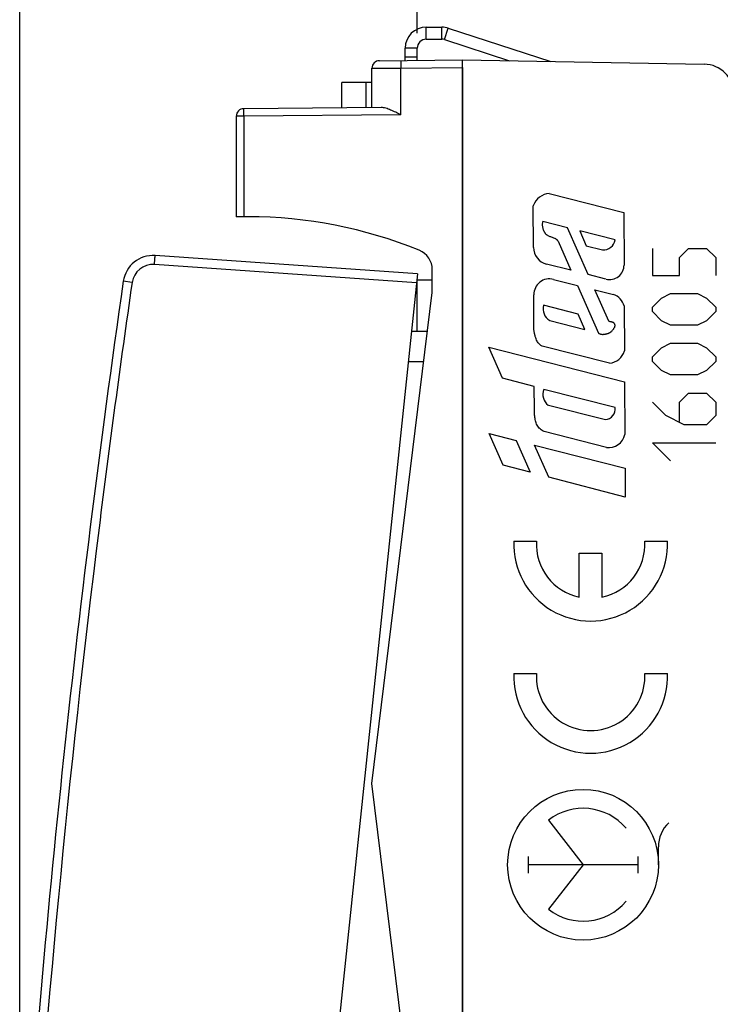
# Model space of a CAD drawing. Units: millimetres. Extents: x -71 to 81, y -26 to 50.
# Drawn here: x -71 to -47, y -8 to 24 of the extents above; entities that cross this region are included whole.
import ezdxf

# ---------------------------------------------------------------- set-up
doc = ezdxf.new("R2010")
doc.units = ezdxf.units.MM
doc.header["$LTSCALE"] = 30.734
doc.layers.get('0').update_dxf_attribs({"linetype": 'CONTINUOUS'})
for name, color, linetype in [('218160050', 7, 'CONTINUOUS'), ('218160250', 7, 'CONTINUOUS'), ('268160210', 7, 'CONTINUOUS'), ('290160010', 7, 'CONTINUOUS'), ('349160010_', 7, 'CONTINUOUS')]:
    doc.layers.add(name, color=color, linetype=linetype)
doc.styles.get("Standard").update_dxf_attribs({"font": 'txt', "width": 0.8})
doc.dimstyles.new('DIMSTYLE_1', dxfattribs={"dimtxt": 3, "dimasz": 3, "dimexe": 1.5, "dimexo": 0.5, "dimgap": 0.75, "dimtad": 1, "dimtxsty": 'STANDARD', "dimblk": '_FILLED', "dimblk1": '_FILLED', "dimblk2": '_FILLED', "dimcen": 0.09, "dimazin": 2, "dimtfac": 1, "dimtofl": 0, "dimtmove": 0, "dimatfit": 3, "dimldrblk": '_FILLED', "dimfxl": 1, "dimtolj": 1, "dimarcsym": 0})
doc.dimstyles.new('DIMSTYLE_2', dxfattribs={"dimtxt": 3, "dimasz": 3, "dimexe": 1.5, "dimexo": 0.5, "dimgap": 0.75, "dimtad": 1, "dimdec": 1, "dimtxsty": 'STANDARD', "dimblk": '_FILLED', "dimblk1": '_FILLED', "dimblk2": '_FILLED', "dimcen": 0.09, "dimazin": 2, "dimtfac": 1, "dimtdec": 1, "dimtofl": 0, "dimtmove": 0, "dimatfit": 3, "dimldrblk": '_FILLED', "dimfxl": 1, "dimtolj": 1, "dimarcsym": 0})

# ---------------------------------------------------------------- blocks, each defined once
blk = doc.blocks.new('_FILLED')
at = {"color": 0, "linetype": 'BYBLOCK'}
blk.add_solid([(0, 0), (-1, 0.317), (-1, -0.317)], dxfattribs=at)
blk = doc.blocks.new('*D0')
at = {"color": 7, "linetype": 'CONTINUOUS'}
for p, q in [((-57.439, 24.038), (-57.439, 37.703)), ((-34.439, 13.826), (-34.439, 37.703)), ((-57.439, 36.203), (-45.939, 36.203)), ((-34.439, 36.203), (-45.939, 36.203))]:
    blk.add_line(p, q, dxfattribs=at)
at = {"color": 7, "linetype": 'CONTINUOUS', "xscale": 3, "yscale": 3, "zscale": 3, "rotation": 180}
blk.add_blockref('_FILLED', (-57.439, 36.203), dxfattribs=at)
at = {"color": 7, "linetype": 'CONTINUOUS', "xscale": 3, "yscale": 3, "zscale": 3}
blk.add_blockref('_FILLED', (-34.439, 36.203), dxfattribs=at)
blk = doc.blocks.new('*D1')
at = {"color": 7, "linetype": 'CONTINUOUS'}
for p, q in [((-70.623, -16.384), (-70.623, 47.644)), ((-34.439, 13.826), (-34.439, 47.644)), ((-70.623, 46.144), (-52.531, 46.144)), ((-34.439, 46.144), (-52.531, 46.144))]:
    blk.add_line(p, q, dxfattribs=at)
at = {"color": 7, "linetype": 'CONTINUOUS', "xscale": 3, "yscale": 3, "zscale": 3, "rotation": 180}
blk.add_blockref('_FILLED', (-70.623, 46.144), dxfattribs=at)
at = {"color": 7, "linetype": 'CONTINUOUS', "xscale": 3, "yscale": 3, "zscale": 3}
blk.add_blockref('_FILLED', (-34.439, 46.144), dxfattribs=at)

msp = doc.modelspace()

# ---------------------------------------------------------------- linework, layer by layer
at = {"layer": '218160050', "color": 7, "linetype": 'CONTINUOUS'}
for p, q in [((-55.939, -24.851), (-55.939, 23.149)), ((-55.939, 23.149), (-47.922, 23.009))]:
    msp.add_line(p, q, dxfattribs=at)
at = {"layer": '218160050', "color": 250, "linetype": 'CONTINUOUS'}
for p, q in [((-53.058, 18.722), (-50.589, 18.094)), ((-53.581, 16.93), (-53.589, 18.315)), ((-50.589, 18.094), (-50.579, 16.346)), ((-52.452, 17.584), (-53.277, 17.793)), ((-51.766, 16.027), (-52.452, 17.584)), ((-52.05, 17.482), (-51.83, 16.981)), ((-50.872, 17.182), (-52.05, 17.482)), ((-52.764, 17.134), (-52.341, 16.174)), ((-51.83, 16.981), (-51.295, 16.845)), ((-49.639, 16.899), (-49.639, 15.999)), ((-48.739, 16.599), (-48.439, 16.899)), ((-48.439, 16.899), (-47.839, 16.899)), ((-47.839, 16.899), (-47.539, 16.599)), ((-52.341, 16.174), (-53.15, 16.379)), ((-48.739, 15.999), (-48.739, 16.599)), ((-47.539, 16.599), (-47.539, 15.999)), ((-51.178, 15.878), (-51.766, 16.027)), ((-52.917, 15.871), (-52.119, 15.668)), ((-49.639, 15.999), (-48.739, 15.999)), ((-53.567, 14.182), (-53.573, 15.36)), ((-52.119, 15.668), (-51.421, 14.083)), ((-51.084, 14.479), (-51.543, 15.522)), ((-51.543, 15.522), (-50.932, 15.366)), ((-49.339, 15.249), (-49.039, 15.399)), ((-49.039, 15.399), (-48.139, 15.399)), ((-48.139, 15.399), (-47.839, 15.249)), ((-49.639, 14.949), (-49.339, 15.249)), ((-47.839, 15.249), (-47.539, 14.949)), ((-52.1, 14.719), (-53.248, 15.011)), ((-51.875, 14.208), (-52.1, 14.719)), ((-50.572, 14.987), (-50.565, 13.497)), ((-49.639, 14.799), (-49.639, 14.949)), ((-49.339, 14.499), (-49.639, 14.799)), ((-47.539, 14.799), (-47.839, 14.499)), ((-47.539, 14.949), (-47.539, 14.799)), ((-53.044, 14.505), (-51.875, 14.208)), ((-49.039, 14.349), (-49.339, 14.499)), ((-47.839, 14.499), (-48.139, 14.349)), ((-48.139, 14.349), (-49.039, 14.349)), ((-49.339, 13.599), (-49.039, 13.749)), ((-49.039, 13.749), (-48.139, 13.749)), ((-48.139, 13.749), (-47.839, 13.599)), ((-54.614, 12.596), (-55.063, 13.616)), ((-55.063, 13.616), (-50.559, 12.472)), ((-51.06, 13.086), (-53.291, 13.653)), ((-49.639, 13.299), (-49.339, 13.599)), ((-47.839, 13.599), (-47.539, 13.299)), ((-49.639, 13.149), (-49.639, 13.299)), ((-49.339, 12.849), (-49.639, 13.149)), ((-47.539, 13.149), (-47.839, 12.849)), ((-47.539, 13.299), (-47.539, 13.149)), ((-49.039, 12.699), (-49.339, 12.849)), ((-47.839, 12.849), (-48.139, 12.699)), ((-53.557, 12.315), (-54.614, 12.596)), ((-50.559, 12.472), (-50.55, 10.719)), ((-48.139, 12.699), (-49.039, 12.699)), ((-53.553, 11.556), (-53.557, 12.315)), ((-50.871, 11.615), (-53.242, 12.218)), ((-48.739, 11.799), (-48.439, 12.099)), ((-48.439, 12.099), (-47.839, 12.099)), ((-47.839, 12.099), (-47.539, 11.799)), ((-49.189, 11.349), (-49.639, 11.799)), ((-48.739, 11.149), (-48.739, 11.799)), ((-47.539, 11.799), (-47.539, 11.349)), ((-53.09, 11.697), (-51.196, 11.216)), ((-48.589, 11.049), (-49.189, 11.349)), ((-47.539, 11.349), (-47.839, 11.049)), ((-51.165, 10.296), (-53.231, 10.821)), ((-47.839, 11.049), (-48.589, 11.049)), ((-54.588, 9.705), (-55.048, 10.751)), ((-55.048, 10.751), (-54.154, 10.524)), ((-54.154, 10.524), (-53.691, 9.474)), ((-53.078, 9.303), (-53.547, 10.369)), ((-53.547, 10.369), (-50.544, 9.607)), ((-49.039, 9.849), (-49.639, 10.449)), ((-49.639, 10.449), (-47.539, 10.449)), ((-53.691, 9.474), (-54.588, 9.705)), ((-50.544, 9.607), (-50.539, 8.649)), ((-50.539, 8.649), (-53.078, 9.303)), ((-54.235, 7.185), (-53.484, 7.185)), ((-49.89, 7.185), (-49.139, 7.185)), ((-52.062, 5.324), (-52.062, 6.785)), ((-52.062, 6.785), (-51.312, 6.785)), ((-51.312, 6.785), (-51.312, 5.324)), ((-54.235, 2.799), (-53.484, 2.799)), ((-49.89, 2.799), (-49.139, 2.799)), ((-53.087, -2.072), (-51.939, -3.551)), ((-49.439, -3.551), (-49.439, -2.956)), ((-53.756, -3.275), (-53.756, -3.826)), ((-50.122, -3.551), (-53.756, -3.551)), ((-51.939, -3.551), (-53.087, -5.029)), ((-50.122, -3.275), (-50.122, -3.826))]:
    msp.add_line(p, q, dxfattribs=at)
at = {"layer": '218160050', "color": 7, "linetype": 'CONTINUOUS'}
msp.add_arc((-47.939, 22.01), 1, 0, 89, dxfattribs=at)
at = {"layer": '218160050', "color": 250, "linetype": 'CONTINUOUS'}
for centre, radius, start, end in [((-53.002, 18.099), 0.625, 95.1351, 159.7793), ((-51.274, 17.253), 0.408, 267.0592, 350.0457), ((-53.009, 16.933), 0.573, 180.2995, 255.7429), ((-51.059, 16.343), 0.48, 255.7458, 0.3015), ((-53.049, 15.363), 0.524, 75.446, 180.3014), ((-51.112, 14.836), 0.56, 15.7231, 71.3054), ((-52.823, 14.889), 0.443, 163.9979, 239.9929), ((-51.126, 13.669), 0.587, 276.39, 342.9049), ((-52.817, 12.059), 0.454, 159.545, 233.0049), ((-51.234, 11.579), 0.365, 276.0453, 5.7696), ((-51.086, 10.841), 0.55, 261.7775, 347.2501)]:
    msp.add_arc(centre, radius, start, end, dxfattribs=at)
for centre, major_axis, start_param, end_param in [((-51.687, 7.085), (2.55, 0), 3.102367, 6.322411), ((-51.687, 7.085), (1.8, 0), 3.086008, 4.502518), ((-51.687, 7.085), (1.8, 0), -1.360925, 0.055584), ((-51.687, 2.699), (2.55, 0), 3.102367, 6.322411), ((-51.687, 2.699), (0, 1.8), 1.515212, 4.767973), ((-51.939, -3.551), (1.872, 0), 0.703721, 2.23088), ((-48.338, -2.956), (0, 1.101), 0.76149, 1.570796), ((-51.939, -3.551), (1.872, 0), -2.23088, -0.703721)]:
    msp.add_ellipse(centre, major_axis=major_axis, ratio=1, start_param=start_param, end_param=end_param, dxfattribs=at)
msp.add_ellipse((-51.939, -3.551), major_axis=(2.5, 0), ratio=1, dxfattribs=at)
for points, knots in [([(-53.277, 17.793), (-53.282, 17.774), (-53.289, 17.735), (-53.291, 17.684), (-53.288, 17.639), (-53.282, 17.598), (-53.273, 17.561), (-53.262, 17.527), (-53.25, 17.495), (-53.238, 17.469), (-53.227, 17.449), (-53.218, 17.434), (-53.209, 17.42), (-53.2, 17.405), (-53.19, 17.391), (-53.179, 17.378), (-53.166, 17.366), (-53.148, 17.351), (-53.123, 17.333), (-53.087, 17.313), (-53.044, 17.296), (-52.994, 17.279), (-52.94, 17.262), (-52.896, 17.245), (-52.864, 17.228), (-52.842, 17.214), (-52.821, 17.198), (-52.802, 17.18), (-52.782, 17.158), (-52.77, 17.142), (-52.764, 17.134)], [0, 0, 0, 0, 0.047619, 0.095238, 0.142857, 0.190476, 0.238095, 0.285714, 0.333333, 0.380952, 0.404762, 0.428571, 0.452381, 0.47619, 0.5, 0.52381, 0.547619, 0.571429, 0.619048, 0.666667, 0.714286, 0.761905, 0.809524, 0.857143, 0.880952, 0.904762, 0.928571, 0.952381, 0.97619, 1, 1, 1, 1]), ([(-51.421, 14.083), (-51.414, 14.079), (-51.399, 14.07), (-51.375, 14.06), (-51.35, 14.053), (-51.325, 14.048), (-51.299, 14.046), (-51.273, 14.046), (-51.244, 14.048), (-51.218, 14.052), (-51.195, 14.057), (-51.176, 14.06), (-51.157, 14.064), (-51.137, 14.069), (-51.116, 14.075), (-51.094, 14.083), (-51.071, 14.093), (-51.049, 14.105), (-51.028, 14.119), (-51.001, 14.139), (-50.973, 14.167), (-50.945, 14.201), (-50.922, 14.232), (-50.903, 14.26), (-50.89, 14.282), (-50.883, 14.3), (-50.879, 14.313), (-50.876, 14.326), (-50.875, 14.339), (-50.876, 14.352), (-50.879, 14.365), (-50.883, 14.378), (-50.888, 14.389), (-50.894, 14.4), (-50.902, 14.411), (-50.91, 14.419), (-50.919, 14.427), (-50.925, 14.432), (-50.929, 14.434)], [0, 0, 0, 0, 0.040816, 0.081633, 0.122449, 0.163265, 0.204082, 0.244898, 0.285714, 0.326531, 0.346939, 0.367347, 0.387755, 0.408163, 0.428571, 0.44898, 0.469388, 0.489796, 0.510204, 0.530612, 0.571429, 0.612245, 0.653061, 0.693878, 0.734694, 0.755102, 0.77551, 0.795918, 0.816327, 0.836735, 0.857143, 0.877551, 0.897959, 0.918367, 0.938776, 0.959184, 0.979592, 1, 1, 1, 1]), ([(-50.929, 14.434), (-50.932, 14.436), (-50.943, 14.441), (-50.964, 14.449), (-50.994, 14.456), (-51.025, 14.462), (-51.057, 14.468), (-51.076, 14.475), (-51.084, 14.479)], [0, 0, 0, 0, 0.090909, 0.272727, 0.454545, 0.636364, 0.818182, 1, 1, 1, 1]), ([(-53.291, 13.653), (-53.308, 13.661), (-53.341, 13.68), (-53.386, 13.717), (-53.426, 13.764), (-53.463, 13.822), (-53.496, 13.893), (-53.519, 13.963), (-53.534, 14.017), (-53.541, 14.049), (-53.547, 14.074), (-53.552, 14.1), (-53.557, 14.126), (-53.562, 14.153), (-53.565, 14.172), (-53.567, 14.182)], [0, 0, 0, 0, 0.125, 0.25, 0.375, 0.5, 0.625, 0.75, 0.8125, 0.84375, 0.875, 0.90625, 0.9375, 0.96875, 1, 1, 1, 1])]:
    msp.add_open_spline(points, degree=3, knots=knots, dxfattribs=at)
msp.add_open_spline([(-53.231, 10.821), (-53.254, 10.832), (-53.298, 10.856), (-53.362, 10.905), (-53.418, 10.964), (-53.463, 11.033), (-53.495, 11.106), (-53.517, 11.18), (-53.532, 11.255), (-53.542, 11.33), (-53.547, 11.405), (-53.55, 11.481), (-53.552, 11.531), (-53.553, 11.556)], degree=3, dxfattribs=at)
at = {"layer": '218160250', "color": 7, "linetype": 'CONTINUOUS'}
for p, q in [((-55.939, -24.851), (-55.939, 23.149)), ((-55.939, 23.149), (-47.922, 23.009))]:
    msp.add_line(p, q, dxfattribs=at)
msp.add_arc((-47.939, 22.01), 1, 0, 89, dxfattribs=at)
at = {"layer": '268160210', "color": 250, "linetype": 'CONTINUOUS'}
for p, q in [((-58.939, 22.875), (-57.983, 22.882)), ((-57.983, 22.882), (-55.939, 22.899)), ((-57.983, 21.328), (-57.983, 22.882)), ((-59.127, 21.568), (-59.127, 22.399)), ((-63.194, 21.283), (-63.439, 21.283)), ((-57.983, 21.328), (-63.194, 21.283)), ((-63.194, 21.283), (-63.194, 17.949)), ((-57.731, 13.149), (-57.22, 13.149))]:
    msp.add_line(p, q, dxfattribs=at)
at = {"layer": '268160210', "color": 7, "linetype": 'CONTINUOUS'}
for p, q in [((-58.939, 21.57), (-58.939, 22.875)), ((-58.691, 23.125), (-55.939, 23.149)), ((-55.939, 22.899), (-55.939, -24.601)), ((-59.939, 21.561), (-59.939, 22.399)), ((-58.939, 22.399), (-59.939, 22.399)), ((-58.63, 21.573), (-63.191, 21.533)), ((-63.439, 21.283), (-63.439, 17.949)), ((-63.047, 17.949), (-63.439, 17.949)), ((-56.939, 15.438), (-56.939, 16.187)), ((-57.439, 14.149), (-57.439, 15.849)), ((-56.939, 15.849), (-57.439, 15.849)), ((-58.939, -0.851), (-56.939, 15.438)), ((-57.626, 14.149), (-57.097, 14.149)), ((-56.939, -17.139), (-58.939, -0.851))]:
    msp.add_line(p, q, dxfattribs=at)
for centre, radius, start, end in [((-58.689, 22.875), 0.25, 90.5, 180), ((-63.189, 21.283), 0.25, 90.5, 180), ((-63.047, 2.949), 15, 67.7781, 90), ((-57.639, 16.187), 0.7, 0, 67.7781)]:
    msp.add_arc(centre, radius, start, end, dxfattribs=at)
at = {"layer": '268160210', "color": 250, "linetype": 'CONTINUOUS'}
for points, knots in [([(-57.981, 23.132), (-57.981, 23.132), (-57.981, 23.131), (-57.981, 23.13), (-57.981, 23.129), (-57.982, 23.126), (-57.982, 23.12), (-57.982, 23.112), (-57.982, 23.101), (-57.983, 23.089), (-57.983, 23.074), (-57.983, 23.051), (-57.983, 23.019), (-57.983, 22.976), (-57.983, 22.93), (-57.983, 22.898), (-57.983, 22.882)], [0, 0, 0, 0, 0.001478, 0.005186, 0.011248, 0.019676, 0.043563, 0.076639, 0.118595, 0.169034, 0.227466, 0.293338, 0.444784, 0.617564, 0.805027, 1, 1, 1, 1]), ([(-63.194, 21.283), (-63.194, 21.299), (-63.194, 21.331), (-63.194, 21.377), (-63.194, 21.42), (-63.194, 21.453), (-63.194, 21.476), (-63.193, 21.49), (-63.193, 21.503), (-63.193, 21.513), (-63.193, 21.521), (-63.192, 21.527), (-63.192, 21.53), (-63.192, 21.532), (-63.192, 21.532), (-63.191, 21.533), (-63.191, 21.533)], [0, 0, 0, 0, 0.194973, 0.382437, 0.555217, 0.706664, 0.772533, 0.830968, 0.881405, 0.923361, 0.956439, 0.980324, 0.988752, 0.994814, 0.998522, 1, 1, 1, 1])]:
    msp.add_open_spline(points, degree=3, knots=knots, dxfattribs=at)
at = {"layer": '268160210', "color": 7, "linetype": 'CONTINUOUS'}
msp.add_open_spline([(-57.983, 21.328), (-58.039, 21.356), (-58.15, 21.412), (-58.29, 21.477), (-58.399, 21.521), (-58.479, 21.548), (-58.555, 21.567), (-58.605, 21.573), (-58.63, 21.573)], degree=3, knots=[0, 0, 0, 0, 0.271647, 0.535439, 0.661679, 0.782278, 0.895553, 1, 1, 1, 1], dxfattribs=at)
at = {"layer": '290160010', "color": 7, "linetype": 'CONTINUOUS'}
for q in [(-66.128, 16.661), (-61.126, -19.154)]:
    msp.add_line((-57.426, 16.052), q, dxfattribs=at)
at = {"layer": '290160010', "color": 250, "linetype": 'CONTINUOUS'}
for p, q in [((-57.457, 15.754), (-66.154, 16.362)), ((-66.895, 15.764), (-67.187, 15.806))]:
    msp.add_line(p, q, dxfattribs=at)
at = {"layer": '290160010', "color": 7, "linetype": 'CONTINUOUS'}
for centre, radius, start, end in [((-66.197, 15.663), 1, 86, 171.7838), ((353.451, -44.93), 425, 171.78381, 176.21619)]:
    msp.add_arc(centre, radius, start, end, dxfattribs=at)
at = {"layer": '290160010', "color": 250, "linetype": 'CONTINUOUS'}
msp.add_arc((-66.203, 15.664), 0.7, 86.0004, 171.7834, dxfattribs=at)
for points, knots in [([(-66.154, 16.362), (-66.152, 16.381), (-66.15, 16.419), (-66.145, 16.475), (-66.141, 16.526), (-66.138, 16.571), (-66.135, 16.603), (-66.133, 16.625), (-66.131, 16.637), (-66.13, 16.647), (-66.129, 16.654), (-66.128, 16.658), (-66.128, 16.661), (-66.128, 16.661)], [0, 0, 0, 0, 0.194605, 0.382506, 0.555367, 0.706752, 0.830976, 0.881451, 0.92345, 0.956495, 0.980353, 0.994865, 1, 1, 1, 1]), ([(-66.895, 15.764), (-67.287, 13.054), (-68.747, 2.201), (-69.787, -8.708), (-70.329, -16.903)], [0, 0, 0, 0, 0.250023, 1, 1, 1, 1])]:
    msp.add_open_spline(points, degree=3, knots=knots, dxfattribs=at)
at = {"layer": '349160010_', "color": 250, "linetype": 'CONTINUOUS'}
for p, q in [((-57.139, 23.838), (-57.139, 24.238)), ((-56.625, 23.838), (-56.625, 24.238)), ((-56.532, 23.823), (-56.409, 24.203)), ((-57.439, 23.538), (-57.839, 23.538))]:
    msp.add_line(p, q, dxfattribs=at)
at = {"layer": '349160010_', "color": 7, "linetype": 'CONTINUOUS'}
for p, q in [((-57.139, 24.238), (-56.625, 24.238)), ((-56.409, 24.203), (-53.008, 23.098)), ((-57.839, 23.133), (-57.839, 23.538)), ((-57.439, 23.136), (-57.439, 23.538)), ((-57.139, 23.838), (-56.625, 23.838)), ((-56.532, 23.823), (-54.376, 23.122)), ((-57.439, 23.238), (-57.839, 23.238))]:
    msp.add_line(p, q, dxfattribs=at)
for centre, radius, start, end in [((-57.139, 23.538), 0.7, 90, 180), ((-56.625, 23.538), 0.7, 72, 90), ((-57.139, 23.538), 0.3, 90, 180), ((-56.625, 23.538), 0.3, 72, 90)]:
    msp.add_arc(centre, radius, start, end, dxfattribs=at)

# ---------------------------------------------------------------- dimensions: what is measured, and where the dimension line sits
at = {"color": 7, "linetype": 'CONTINUOUS'}
for base, p2, dimstyle, picture, middle in [((-70.623, 46.144), (-70.623, -16.884), 'DIMSTYLE_2', '*D1', (-56.817, 46.144)), ((-57.439, 36.203), (-57.439, 23.538), 'DIMSTYLE_1', '*D0', (-48.189, 36.203))]:
    dim = msp.add_linear_dim(base=base, p1=(-34.439, 13.326), p2=p2, angle=180, dimstyle=dimstyle, dxfattribs=at)
    dim.commit()
    dim.dimension.update_dxf_attribs({"geometry": picture, "text_midpoint": middle, "dimtype": 160})

doc.saveas('drawing.dxf')
